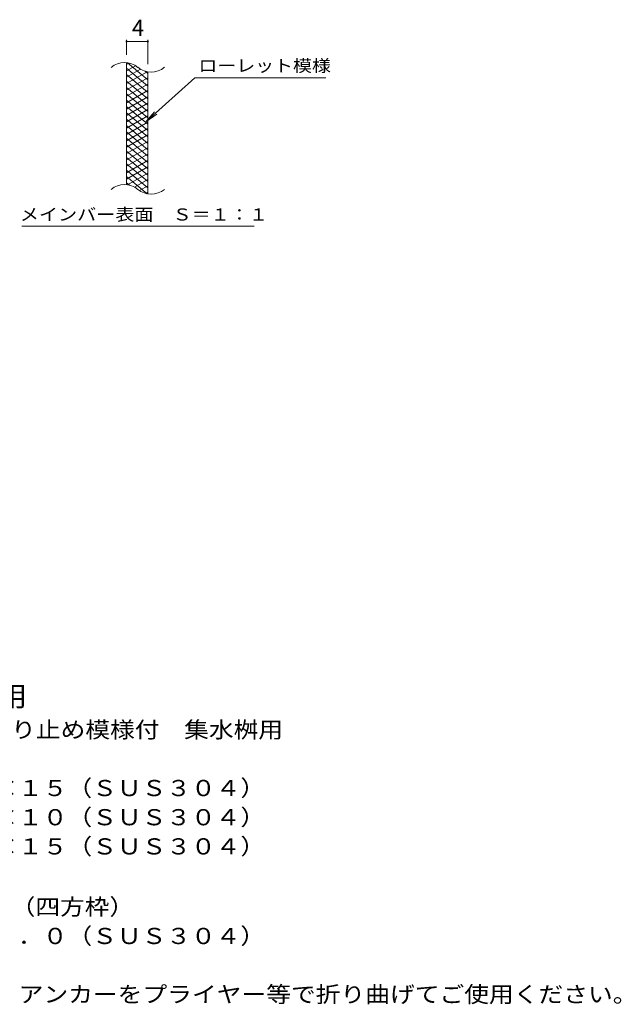
# Model space of a CAD drawing. Units: millimetres. Extents: x -1627 to 1674, y -1378 to 1301.
# Drawn here: x 541 to 1674, y -934 to 922 of the extents above; entities that cross this region are included whole.
import ezdxf

# ---------------------------------------------------------------- set-up
doc = ezdxf.new("R2010")
doc.units = ezdxf.units.MM
doc.header["$LTSCALE"] = 10
for name, color, linetype in [('C-2', 7, 'Continuous'), ('C-4', 7, 'Continuous'), ('C-5', 7, 'Continuous'), ('C-9', 7, 'Continuous'), ('D-5', 7, 'Continuous')]:
    doc.layers.add(name, color=color, linetype=linetype)
doc.styles.add('ＭＳ ゴシック', font='txt', dxfattribs={"height": 1})

msp = doc.modelspace()

# ---------------------------------------------------------------- linework, layer by layer
at = {"layer": 'C-2', "color": 3, "linetype": 'Continuous', "lineweight": 9}
for p, q in [((742, 610.7), (742, 840.7)), ((782, 593.5), (782, 823.5))]:
    msp.add_line(p, q, dxfattribs=at)
for centre, start, end in [((738, 801.4), 50.8263, 129.1737), ((788.2, 863), 230.8263, 309.1737), ((738, 571.4), 50.8263, 129.1737), ((788.2, 633), 230.8263, 309.1737)]:
    msp.add_arc(centre, 39.7, start, end, dxfattribs=at)
at = {"layer": 'C-4', "color": 7, "linetype": 'Continuous', "lineweight": 9}
for p, q in [((742, 855.7), (742, 883.9)), ((742, 880.9), (782, 880.9)), ((782, 838.5), (782, 883.9))]:
    msp.add_line(p, q, dxfattribs=at)
at = {"layer": 'C-4', "color": 7, "linetype": 'Continuous', "lineweight": 9, "const_width": 2}
for points in [[(743, 880.9, 0.414214), (742, 881.9, 0.414214), (741, 880.9, 0.414214), (742, 879.9, 0.414214)], [(783, 880.9, 0.414214), (782, 881.9, 0.414214), (781, 880.9, 0.414214), (782, 879.9, 0.414214)]]:
    msp.add_lwpolyline(points, format="xyb", close=True, dxfattribs=at)
at = {"layer": 'C-5', "color": 7, "linetype": 'Continuous', "lineweight": 9}
for p, q in [((870.3, 812.6), (778.3, 729.5)), ((870.3, 812.6), (1117.4, 812.6)), ((778.3, 729.5), (794.5, 748.5)), ((778.3, 729.5), (798.9, 743.7)), ((544.3, 532.5), (982.4, 532.5))]:
    msp.add_line(p, q, dxfattribs=at)
at = {"layer": 'C-9', "color": 6, "linetype": 'Continuous', "lineweight": 9}
for p, q in [((746.5, 840.2), (742, 837.6)), ((758.7, 835.3), (742, 825.6)), ((782, 808.9), (744, 840.7)), ((782, 796.9), (742, 830.4)), ((768.1, 828.7), (742, 813.6)), ((780.7, 824), (742, 801.6)), ((782, 784.9), (742, 818.4)), ((782, 820.9), (777.2, 824.8)), ((782, 812.7), (742, 789.6)), ((782, 772.9), (742, 806.4)), ((782, 800.7), (742, 777.6)), ((782, 760.9), (742, 794.4)), ((782, 788.7), (742, 765.6)), ((782, 748.9), (742, 782.4)), ((782, 776.7), (742, 753.6)), ((782, 736.9), (742, 770.4)), ((782, 764.7), (742, 741.6)), ((782, 724.9), (742, 758.4)), ((782, 752.7), (742, 729.6)), ((782, 712.9), (742, 746.4)), ((782, 740.7), (742, 717.6)), ((782, 700.9), (742, 734.4)), ((782, 728.7), (742, 705.6)), ((782, 688.9), (742, 722.4)), ((782, 716.7), (742, 693.6)), ((782, 676.9), (742, 710.4)), ((782, 704.7), (742, 681.6)), ((782, 664.9), (742, 698.4)), ((782, 692.7), (742, 669.6)), ((782, 652.9), (742, 686.4)), ((782, 680.7), (742, 657.6)), ((782, 640.9), (742, 674.4)), ((782, 668.7), (742, 645.6)), ((782, 628.9), (742, 662.4)), ((782, 656.7), (742, 633.6)), ((782, 616.9), (742, 650.4)), ((782, 644.7), (742, 621.6)), ((782, 604.9), (742, 638.4)), ((782, 632.7), (743.9, 610.7)), ((780.6, 594), (742, 626.4)), ((747.2, 610.1), (742, 614.4)), ((782, 620.7), (757, 606.3)), ((782, 608.7), (766.5, 599.8)), ((782, 596.7), (778.2, 594.6))]:
    msp.add_line(p, q, dxfattribs=at)

# ---------------------------------------------------------------- texts
at = {"layer": 'C-4', "color": 2, "linetype": 'Continuous', "lineweight": 9, "style": 'ＭＳ ゴシック'}
msp.add_text('4', height=30.5, dxfattribs=at).set_placement((752, 891.6))
at = {"layer": 'C-5', "color": 7, "linetype": 'Continuous', "lineweight": 9, "style": 'ＭＳ ゴシック'}
for s, width, p in [('ローレット模様', 1.142857, (877.4, 823.9)), ('メインバー表面\u3000Ｓ＝１：１', 1.153846, (540.8, 543.4))]:
    msp.add_text(s, height=22.86, dxfattribs=dict(at, width=width)).set_placement(p)
at = {"layer": 'D-5', "color": 3, "linetype": 'Continuous', "lineweight": 9, "style": 'ＭＳ ゴシック', "width": 1.088889}
msp.add_text('※適用荷重：歩行用', height=38.1, dxfattribs=at).set_placement((45.5, -372.4))
at = {"layer": 'D-5', "color": 2, "linetype": 'Continuous', "lineweight": 0, "style": 'ＭＳ ゴシック'}
for s, width, p in [('ステンレス製グレーチング\u3000滑り止め模様付\u3000集水桝用', 1.12, (-127.5, -431.7)), ('材質：メインバー\u3000ＦＢ４×１５（ＳＵＳ３０４）', 1.119565, (-67.7, -541.7)), ('\u3000\u3000\u3000クロスバー\u3000ＦＢ３×１０（ＳＵＳ３０４）', 1.119565, (-67.7, -596.7)), ('\u3000\u3000\u3000サイドバー\u3000ＦＢ４×１５（ＳＵＳ３０４）', 1.119565, (-67.7, -651.7))]:
    msp.add_text(s, height=30.48, dxfattribs=dict(at, width=width)).set_placement(p)
at = {"layer": 'D-5', "color": 2, "linetype": 'Continuous', "lineweight": 9, "style": 'ＭＳ ゴシック'}
for s, width, p in [('ステンレス製受枠\u3000ＲＬ－１５（四方枠）', 1.118421, (-127.5, -765.6)), ('材質：ステンレス鋼板ｔ＝３．０（ＳＵＳ３０４）', 1.119565, (-67.7, -820.6)), ('施工場所の状況に合わせて、アンカーをプライヤー等で折り曲げてご使用ください。', 1.121711, (-67.7, -930.6))]:
    msp.add_text(s, height=30.48, dxfattribs=dict(at, width=width)).set_placement(p)

doc.saveas('drawing.dxf')
